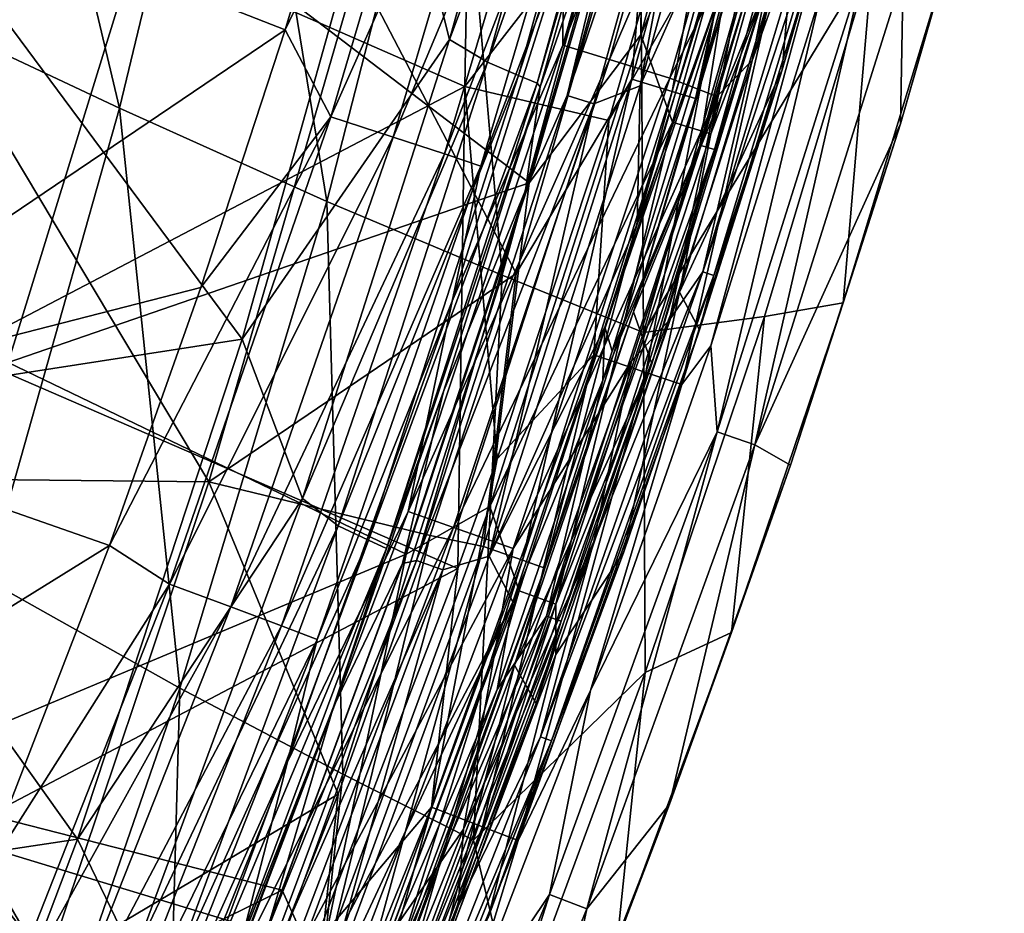
# Model space of a CAD drawing. Units: millimetres. Extents: x -182 to 194, y -313 to 414.
# Drawn here: x 142 to 172, y -164 to -137 of the extents above; entities that cross this region are included whole.
import ezdxf

# ---------------------------------------------------------------- set-up
doc = ezdxf.new("R2010")
doc.units = ezdxf.units.MM
doc.header["$LTSCALE"] = 65.185185
for name, color, linetype in [('1000', 7, 'CONTINUOUS'), ('1001', 7, 'CONTINUOUS'), ('1042', 7, 'CONTINUOUS'), ('1046', 7, 'CONTINUOUS'), ('1076', 7, 'CONTINUOUS'), ('1097', 7, 'CONTINUOUS'), ('238', 7, 'CONTINUOUS'), ('306', 7, 'CONTINUOUS'), ('317', 7, 'CONTINUOUS'), ('368', 7, 'CONTINUOUS'), ('426', 7, 'CONTINUOUS'), ('471', 7, 'CONTINUOUS'), ('736', 7, 'CONTINUOUS'), ('739', 7, 'CONTINUOUS'), ('741', 7, 'CONTINUOUS'), ('743', 7, 'CONTINUOUS'), ('763', 7, 'CONTINUOUS'), ('776', 7, 'CONTINUOUS'), ('782', 7, 'CONTINUOUS'), ('803', 7, 'CONTINUOUS'), ('992', 7, 'CONTINUOUS'), ('993', 7, 'CONTINUOUS'), ('997', 7, 'CONTINUOUS')]:
    doc.layers.add(name, color=color, linetype=linetype)

msp = doc.modelspace()

# ---------------------------------------------------------------- linework, layer by layer
at = {"layer": '1000', "linetype": 'Continuous'}
for points in [[(158.117, -126.565, -432.848), (153.222, -130.927, -433.759), (154.968, -137.85, -432.906), (158.117, -126.565, -432.848)], [(153.222, -130.927, -433.759), (138.806, -133.38, -436.841), (148.766, -146.81, -433.787), (153.222, -130.927, -433.759)], [(153.222, -130.927, -433.759), (148.766, -146.81, -433.787), (154.968, -137.85, -432.906), (153.222, -130.927, -433.759)], [(138.806, -133.38, -436.841), (134.741, -148.98, -436.766), (148.766, -146.81, -433.787), (138.806, -133.38, -436.841)], [(154.968, -137.85, -432.906), (148.766, -146.81, -433.787), (150.572, -151.562, -432.994), (154.968, -137.85, -432.906)], [(148.766, -146.81, -433.787), (134.741, -148.98, -436.766), (143.854, -161.745, -433.823), (148.766, -146.81, -433.787)], [(148.766, -146.81, -433.787), (143.854, -161.745, -433.823), (150.572, -151.562, -432.994), (148.766, -146.81, -433.787)], [(134.741, -148.98, -436.766), (130.269, -163.787, -436.688), (143.854, -161.745, -433.823), (134.741, -148.98, -436.766)], [(150.572, -151.562, -432.994), (143.854, -161.745, -433.823), (145.528, -165.234, -433.102), (150.572, -151.562, -432.994)], [(143.854, -161.745, -433.823), (130.269, -163.787, -436.688), (138.251, -176.529, -433.859), (143.854, -161.745, -433.823)], [(143.854, -161.745, -433.823), (138.251, -176.529, -433.859), (145.528, -165.234, -433.102), (143.854, -161.745, -433.823)]]:
    msp.add_3dface(points, dxfattribs=at)
at = {"layer": '1001', "linetype": 'Continuous'}
for points in [[(160.915, -127.797, -429.386), (157.674, -139.265, -429.451), (160.561, -130.977, -424.336), (160.915, -127.797, -429.386)], [(160.561, -130.977, -424.336), (157.674, -139.265, -429.451), (157.24, -142.352, -424.351), (160.561, -130.977, -424.336)], [(157.674, -139.265, -429.451), (154.791, -148.373, -429.512), (157.24, -142.352, -424.351), (157.674, -139.265, -429.451)], [(157.24, -142.352, -424.351), (154.791, -148.373, -429.512), (153.563, -153.506, -424.369), (157.24, -142.352, -424.351)], [(154.791, -148.373, -429.512), (151.504, -157.79, -429.587), (153.563, -153.506, -424.369), (154.791, -148.373, -429.512)], [(153.563, -153.506, -424.369), (151.504, -157.79, -429.587), (149.507, -164.495, -424.396), (153.563, -153.506, -424.369)], [(151.504, -157.79, -429.587), (148.072, -166.772, -429.666), (149.507, -164.495, -424.396), (151.504, -157.79, -429.587)]]:
    msp.add_3dface(points, dxfattribs=at)
at = {"layer": '1042', "linetype": 'Continuous'}
for points in [[(158.117, -126.565, -432.848), (154.968, -137.85, -432.906), (159.977, -124.496, -432.265), (158.117, -126.565, -432.848)], [(159.977, -124.496, -432.265), (154.968, -137.85, -432.906), (156.105, -138.531, -432.328), (159.977, -124.496, -432.265)], [(159.977, -124.496, -432.265), (156.105, -138.531, -432.328), (160.925, -124.867, -431.282), (159.977, -124.496, -432.265)], [(160.925, -124.867, -431.282), (156.105, -138.531, -432.328), (157.033, -138.928, -431.338), (160.925, -124.867, -431.282)], [(160.925, -124.867, -431.282), (157.033, -138.928, -431.338), (161.496, -125.078, -430.009), (160.925, -124.867, -431.282)], [(161.496, -125.078, -430.009), (157.033, -138.928, -431.338), (157.589, -139.156, -430.062), (161.496, -125.078, -430.009)], [(160.915, -127.797, -429.386), (161.496, -125.078, -430.009), (157.589, -139.156, -430.062), (160.915, -127.797, -429.386)], [(157.674, -139.265, -429.451), (160.915, -127.797, -429.386), (157.589, -139.156, -430.062), (157.674, -139.265, -429.451)], [(154.968, -137.85, -432.906), (150.572, -151.562, -432.994), (156.105, -138.531, -432.328), (154.968, -137.85, -432.906)], [(156.105, -138.531, -432.328), (150.572, -151.562, -432.994), (151.64, -152.388, -432.406), (156.105, -138.531, -432.328)], [(156.105, -138.531, -432.328), (151.64, -152.388, -432.406), (157.033, -138.928, -431.338), (156.105, -138.531, -432.328)], [(157.033, -138.928, -431.338), (151.64, -152.388, -432.406), (152.547, -152.811, -431.409), (157.033, -138.928, -431.338)], [(157.033, -138.928, -431.338), (152.547, -152.811, -431.409), (157.589, -139.156, -430.062), (157.033, -138.928, -431.338)], [(157.589, -139.156, -430.062), (152.547, -152.811, -431.409), (153.084, -153.056, -430.127), (157.589, -139.156, -430.062)], [(157.674, -139.265, -429.451), (157.589, -139.156, -430.062), (153.084, -153.056, -430.127), (157.674, -139.265, -429.451)], [(154.791, -148.373, -429.512), (157.674, -139.265, -429.451), (153.084, -153.056, -430.127), (154.791, -148.373, -429.512)], [(151.504, -157.79, -429.587), (154.791, -148.373, -429.512), (153.084, -153.056, -430.127), (151.504, -157.79, -429.587)], [(150.572, -151.562, -432.994), (145.528, -165.234, -433.102), (151.64, -152.388, -432.406), (150.572, -151.562, -432.994)], [(151.64, -152.388, -432.406), (145.528, -165.234, -433.102), (146.579, -166.04, -432.503), (151.64, -152.388, -432.406)], [(151.64, -152.388, -432.406), (146.579, -166.04, -432.503), (152.547, -152.811, -431.409), (151.64, -152.388, -432.406)], [(152.547, -152.811, -431.409), (146.579, -166.04, -432.503), (147.463, -166.487, -431.496), (152.547, -152.811, -431.409)], [(152.547, -152.811, -431.409), (147.463, -166.487, -431.496), (153.084, -153.056, -430.127), (152.547, -152.811, -431.409)], [(153.084, -153.056, -430.127), (147.463, -166.487, -431.496), (147.979, -166.746, -430.209), (153.084, -153.056, -430.127)], [(151.504, -157.79, -429.587), (153.084, -153.056, -430.127), (147.979, -166.746, -430.209), (151.504, -157.79, -429.587)], [(148.072, -166.772, -429.666), (151.504, -157.79, -429.587), (147.979, -166.746, -430.209), (148.072, -166.772, -429.666)]]:
    msp.add_3dface(points, dxfattribs=at)
at = {"layer": '1046', "linetype": 'Continuous'}
for points in [[(163.286, -135.794, -421.139), (162.446, -141.01, -421.337), (166.42, -126.752, -421.319), (163.286, -135.794, -421.139)], [(162.446, -141.01, -421.337), (166.867, -126.866, -421.833), (166.42, -126.752, -421.319), (162.446, -141.01, -421.337)], [(162.888, -141.142, -421.851), (166.867, -126.866, -421.833), (162.446, -141.01, -421.337), (162.888, -141.142, -421.851)], [(162.888, -141.142, -421.851), (164.485, -136.134, -422.485), (166.867, -126.866, -421.833), (162.888, -141.142, -421.851)], [(163.286, -135.794, -421.139), (159.83, -147.162, -421.155), (162.446, -141.01, -421.337), (163.286, -135.794, -421.139)], [(161.016, -147.544, -422.5), (164.485, -136.134, -422.485), (162.888, -141.142, -421.851), (161.016, -147.544, -422.5)], [(159.549, -148.029, -421.156), (157.868, -155.085, -421.359), (162.446, -141.01, -421.337), (159.549, -148.029, -421.156)], [(157.868, -155.085, -421.359), (162.888, -141.142, -421.851), (162.446, -141.01, -421.337), (157.868, -155.085, -421.359)], [(158.304, -155.236, -421.874), (162.888, -141.142, -421.851), (157.868, -155.085, -421.359), (158.304, -155.236, -421.874)], [(158.304, -155.236, -421.874), (161.016, -147.544, -422.5), (162.888, -141.142, -421.851), (158.304, -155.236, -421.874)], [(159.83, -147.162, -421.155), (159.549, -148.029, -421.156), (162.446, -141.01, -421.337), (159.83, -147.162, -421.155)], [(157.563, -157.694, -422.518), (161.016, -147.544, -422.5), (158.304, -155.236, -421.874), (157.563, -157.694, -422.518)], [(159.549, -148.029, -421.156), (156.389, -157.276, -421.173), (157.868, -155.085, -421.359), (159.549, -148.029, -421.156)], [(153.39, -165.33, -421.191), (152.68, -168.948, -421.392), (157.868, -155.085, -421.359), (153.39, -165.33, -421.191)], [(152.68, -168.948, -421.392), (158.304, -155.236, -421.874), (157.868, -155.085, -421.359), (152.68, -168.948, -421.392)], [(156.389, -157.276, -421.173), (153.39, -165.33, -421.191), (157.868, -155.085, -421.359), (156.389, -157.276, -421.173)], [(153.108, -169.117, -421.907), (158.304, -155.236, -421.874), (152.68, -168.948, -421.392), (153.108, -169.117, -421.907)], [(153.108, -169.117, -421.907), (157.563, -157.694, -422.518), (158.304, -155.236, -421.874), (153.108, -169.117, -421.907)], [(154.552, -165.776, -422.537), (157.563, -157.694, -422.518), (153.108, -169.117, -421.907), (154.552, -165.776, -422.537)]]:
    msp.add_3dface(points, dxfattribs=at)
at = {"layer": '1076', "linetype": 'Continuous'}
for points in [[(163.922, -131.909, -421.135), (164.581, -125.002, -421.309), (160.668, -139.236, -421.326), (163.922, -131.909, -421.135)], [(164.581, -125.002, -421.309), (163.206, -125.663, -421.977), (160.668, -139.236, -421.326), (164.581, -125.002, -421.309)], [(162.4, -125.457, -423.038), (160.561, -130.977, -424.336), (158.489, -139.53, -423.055), (162.4, -125.457, -423.038)], [(162.4, -125.457, -423.038), (158.489, -139.53, -423.055), (163.206, -125.663, -421.977), (162.4, -125.457, -423.038)], [(163.206, -125.663, -421.977), (158.489, -139.53, -423.055), (159.286, -139.771, -421.995), (163.206, -125.663, -421.977)], [(163.206, -125.663, -421.977), (159.286, -139.771, -421.995), (160.668, -139.236, -421.326), (163.206, -125.663, -421.977)], [(160.561, -130.977, -424.336), (157.24, -142.352, -424.351), (158.489, -139.53, -423.055), (160.561, -130.977, -424.336)], [(160.576, -143.371, -421.149), (163.922, -131.909, -421.135), (160.668, -139.236, -421.326), (160.576, -143.371, -421.149)], [(160.576, -143.371, -421.149), (160.668, -139.236, -421.326), (156.149, -153.292, -421.348), (160.576, -143.371, -421.149)], [(160.668, -139.236, -421.326), (159.286, -139.771, -421.995), (156.149, -153.292, -421.348), (160.668, -139.236, -421.326)], [(158.489, -139.53, -423.055), (157.24, -142.352, -424.351), (153.983, -153.424, -423.077), (158.489, -139.53, -423.055)], [(158.489, -139.53, -423.055), (153.983, -153.424, -423.077), (159.286, -139.771, -421.995), (158.489, -139.53, -423.055)], [(159.286, -139.771, -421.995), (153.983, -153.424, -423.077), (154.768, -153.7, -422.017), (159.286, -139.771, -421.995)], [(159.286, -139.771, -421.995), (154.768, -153.7, -422.017), (156.149, -153.292, -421.348), (159.286, -139.771, -421.995)], [(157.24, -142.352, -424.351), (153.563, -153.506, -424.369), (153.983, -153.424, -423.077), (157.24, -142.352, -424.351)], [(159.606, -146.447, -421.154), (160.576, -143.371, -421.149), (156.149, -153.292, -421.348), (159.606, -146.447, -421.154)], [(156.857, -154.659, -421.167), (159.606, -146.447, -421.154), (156.149, -153.292, -421.348), (156.857, -154.659, -421.167)], [(156.857, -154.659, -421.167), (156.149, -153.292, -421.348), (151.018, -167.136, -421.38), (156.857, -154.659, -421.167)], [(156.149, -153.292, -421.348), (154.768, -153.7, -422.017), (151.018, -167.136, -421.38), (156.149, -153.292, -421.348)], [(153.983, -153.424, -423.077), (149.507, -164.495, -424.396), (148.876, -167.108, -423.111), (153.983, -153.424, -423.077)], [(153.983, -153.424, -423.077), (148.876, -167.108, -423.111), (154.768, -153.7, -422.017), (153.983, -153.424, -423.077)], [(153.563, -153.506, -424.369), (149.507, -164.495, -424.396), (153.983, -153.424, -423.077), (153.563, -153.506, -424.369)], [(154.768, -153.7, -422.017), (148.876, -167.108, -423.111), (149.647, -167.418, -422.05), (154.768, -153.7, -422.017)], [(154.768, -153.7, -422.017), (149.647, -167.418, -422.05), (151.018, -167.136, -421.38), (154.768, -153.7, -422.017)], [(152.752, -165.781, -421.193), (156.857, -154.659, -421.167), (151.018, -167.136, -421.38), (152.752, -165.781, -421.193)]]:
    msp.add_3dface(points, dxfattribs=at)
at = {"layer": '1097', "linetype": 'Continuous'}
for points in [[(161.126, -130.558, -437.031), (164.271, -124.91, -436.279), (160.42, -139.041, -436.309), (161.126, -130.558, -437.031)], [(164.271, -124.91, -436.279), (161.622, -139.403, -435.038), (160.42, -139.041, -436.309), (164.271, -124.91, -436.279)], [(165.498, -125.222, -435.018), (161.622, -139.403, -435.038), (164.271, -124.91, -436.279), (165.498, -125.222, -435.018)], [(165.498, -125.222, -435.018), (162.319, -139.615, -433.407), (161.622, -139.403, -435.038), (165.498, -125.222, -435.018)], [(166.217, -125.406, -433.394), (162.319, -139.615, -433.407), (165.498, -125.222, -435.018), (166.217, -125.406, -433.394)], [(166.217, -125.406, -433.394), (164.73, -131.554, -432.762), (162.319, -139.615, -433.407), (166.217, -125.406, -433.394)], [(156.957, -144.846, -437.08), (161.126, -130.558, -437.031), (160.42, -139.041, -436.309), (156.957, -144.846, -437.08)], [(164.73, -131.554, -432.762), (160.47, -145.985, -432.822), (162.319, -139.615, -433.407), (164.73, -131.554, -432.762)], [(156.957, -144.846, -437.08), (160.42, -139.041, -436.309), (155.98, -152.999, -436.346), (156.957, -144.846, -437.08)], [(160.42, -139.041, -436.309), (157.152, -153.409, -435.061), (155.98, -152.999, -436.346), (160.42, -139.041, -436.309)], [(161.622, -139.403, -435.038), (157.152, -153.409, -435.061), (160.42, -139.041, -436.309), (161.622, -139.403, -435.038)], [(161.622, -139.403, -435.038), (157.822, -153.647, -433.422), (157.152, -153.409, -435.061), (161.622, -139.403, -435.038)], [(162.319, -139.615, -433.407), (157.822, -153.647, -433.422), (161.622, -139.403, -435.038), (162.319, -139.615, -433.407)], [(162.319, -139.615, -433.407), (160.47, -145.985, -432.822), (157.822, -153.647, -433.422), (162.319, -139.615, -433.407)], [(154.389, -152.669, -437.112), (156.957, -144.846, -437.08), (155.98, -152.999, -436.346), (154.389, -152.669, -437.112)], [(160.47, -145.985, -432.822), (156.907, -156.55, -432.879), (157.822, -153.647, -433.422), (160.47, -145.985, -432.822)], [(151.641, -160.403, -437.148), (154.389, -152.669, -437.112), (150.946, -166.756, -436.393), (151.641, -160.403, -437.148)], [(154.389, -152.669, -437.112), (155.98, -152.999, -436.346), (150.946, -166.756, -436.393), (154.389, -152.669, -437.112)], [(155.98, -152.999, -436.346), (152.084, -167.211, -435.093), (150.946, -166.756, -436.393), (155.98, -152.999, -436.346)], [(157.152, -153.409, -435.061), (152.084, -167.211, -435.093), (155.98, -152.999, -436.346), (157.152, -153.409, -435.061)], [(157.152, -153.409, -435.061), (152.723, -167.471, -433.445), (152.084, -167.211, -435.093), (157.152, -153.409, -435.061)], [(157.822, -153.647, -433.422), (152.723, -167.471, -433.445), (157.152, -153.409, -435.061), (157.822, -153.647, -433.422)], [(157.822, -153.647, -433.422), (153.149, -166.617, -432.941), (152.723, -167.471, -433.445), (157.822, -153.647, -433.422)], [(156.907, -156.55, -432.879), (153.149, -166.617, -432.941), (157.822, -153.647, -433.422), (156.907, -156.55, -432.879)], [(146.293, -174.005, -437.223), (151.641, -160.403, -437.148), (150.946, -166.756, -436.393), (146.293, -174.005, -437.223)]]:
    msp.add_3dface(points, dxfattribs=at)
at = {"layer": '238', "linetype": 'Continuous'}
for points in [[(138.021, -136.566, -264.357), (145.108, -139.908, -277.291), (141.081, -122.957, -264.375), (138.021, -136.566, -264.357)], [(145.108, -139.908, -277.291), (148.536, -125.693, -277.29), (141.081, -122.957, -264.375), (145.108, -139.908, -277.291)], [(145.108, -139.908, -277.291), (151.301, -142.689, -290.807), (148.536, -125.693, -277.29), (145.108, -139.908, -277.291)], [(151.301, -142.689, -290.807), (155.082, -127.98, -290.775), (148.536, -125.693, -277.29), (151.301, -142.689, -290.807)], [(151.301, -142.689, -290.807), (156.543, -144.896, -304.853), (155.082, -127.98, -290.775), (151.301, -142.689, -290.807)], [(156.543, -144.896, -304.853), (160.651, -129.8, -304.792), (155.082, -127.98, -290.775), (156.543, -144.896, -304.853)], [(156.543, -144.896, -304.853), (160.764, -146.611, -319.366), (160.651, -129.8, -304.792), (156.543, -144.896, -304.853)], [(160.764, -146.611, -319.366), (165.157, -131.226, -319.291), (160.651, -129.8, -304.792), (160.764, -146.611, -319.366)], [(165.157, -131.226, -319.291), (160.764, -146.611, -319.366), (167.625, -135.317, -334), (165.157, -131.226, -319.291)], [(167.625, -135.317, -334), (160.764, -146.611, -319.366), (164.385, -146.128, -334), (167.625, -135.317, -334)], [(141.118, -153.982, -277.291), (145.108, -139.908, -277.291), (138.021, -136.566, -264.357), (141.118, -153.982, -277.291)], [(141.118, -153.982, -277.291), (146.909, -157.229, -290.838), (145.108, -139.908, -277.291), (141.118, -153.982, -277.291)], [(146.909, -157.229, -290.838), (151.301, -142.689, -290.807), (145.108, -139.908, -277.291), (146.909, -157.229, -290.838)], [(146.909, -157.229, -290.838), (151.784, -159.798, -304.913), (151.301, -142.689, -290.807), (146.909, -157.229, -290.838)], [(151.784, -159.798, -304.913), (156.543, -144.896, -304.853), (151.301, -142.689, -290.807), (151.784, -159.798, -304.913)], [(151.784, -159.798, -304.913), (155.685, -161.779, -319.44), (156.543, -144.896, -304.853), (151.784, -159.798, -304.913)], [(155.685, -161.779, -319.44), (160.764, -146.611, -319.366), (156.543, -144.896, -304.853), (155.685, -161.779, -319.44)], [(164.385, -146.128, -334), (160.764, -146.611, -319.366), (160.82, -156.768, -334), (164.385, -146.128, -334)], [(160.764, -146.611, -319.366), (155.685, -161.779, -319.44), (160.82, -156.768, -334), (160.764, -146.611, -319.366)], [(141.954, -171.588, -290.868), (146.909, -157.229, -290.838), (141.118, -153.982, -277.291), (141.954, -171.588, -290.868)], [(160.82, -156.768, -334), (155.685, -161.779, -319.44), (156.958, -167.215, -334), (160.82, -156.768, -334)], [(141.954, -171.588, -290.868), (146.425, -174.49, -304.971), (146.909, -157.229, -290.838), (141.954, -171.588, -290.868)], [(146.425, -174.49, -304.971), (151.784, -159.798, -304.913), (146.909, -157.229, -290.838), (146.425, -174.49, -304.971)], [(146.425, -174.49, -304.971), (149.975, -176.706, -319.511), (151.784, -159.798, -304.913), (146.425, -174.49, -304.971)], [(149.975, -176.706, -319.511), (155.685, -161.779, -319.44), (151.784, -159.798, -304.913), (149.975, -176.706, -319.511)], [(155.685, -161.779, -319.44), (149.975, -176.706, -319.511), (156.958, -167.215, -334), (155.685, -161.779, -319.44)]]:
    msp.add_3dface(points, dxfattribs=at)
at = {"layer": '306', "linetype": 'Continuous'}
for points in [[(155.427, -139.258, -402), (140.523, -132.731, -402), (155.676, -124.92, -402), (155.427, -139.258, -402)], [(155.427, -139.258, -402), (155.676, -124.92, -402), (162.751, -129.841, -402), (155.427, -139.258, -402)], [(159.73, -140.27, -402), (155.427, -139.258, -402), (162.751, -129.841, -402), (159.73, -140.27, -402)], [(140.272, -147.189, -402), (140.523, -132.731, -402), (155.427, -139.258, -402), (140.272, -147.189, -402)], [(155.22, -153.656, -402), (140.272, -147.189, -402), (155.427, -139.258, -402), (155.22, -153.656, -402)], [(155.22, -153.656, -402), (155.427, -139.258, -402), (156.39, -150.381, -402), (155.22, -153.656, -402)], [(156.39, -150.381, -402), (155.427, -139.258, -402), (159.73, -140.27, -402), (156.39, -150.381, -402)], [(140.021, -161.647, -402), (140.272, -147.189, -402), (155.22, -153.656, -402), (140.021, -161.647, -402)], [(150.899, -164.954, -402), (140.021, -161.647, -402), (155.22, -153.656, -402), (150.899, -164.954, -402)], [(139.771, -176.105, -402), (140.021, -161.647, -402), (148.02, -171.97, -402), (139.771, -176.105, -402)], [(148.02, -171.97, -402), (140.021, -161.647, -402), (150.899, -164.954, -402), (148.02, -171.97, -402)]]:
    msp.add_3dface(points, dxfattribs=at)
at = {"layer": '317', "linetype": 'Continuous'}
for points in [[(159.73, -140.27, -402), (162.751, -129.841, -402), (163.559, -133.569, -401.68), (159.73, -140.27, -402)], [(159.73, -140.27, -402), (163.559, -133.569, -401.68), (159.283, -147.278, -401.68), (159.73, -140.27, -402)], [(163.559, -133.569, -401.68), (160.833, -147.798, -400.672), (159.283, -147.278, -401.68), (163.559, -133.569, -401.68)], [(165.13, -134.022, -400.672), (160.833, -147.798, -400.672), (163.559, -133.569, -401.68), (165.13, -134.022, -400.672)], [(165.13, -134.022, -400.672), (161.908, -148.158, -399.122), (160.833, -147.798, -400.672), (165.13, -134.022, -400.672)], [(166.22, -134.336, -399.122), (161.908, -148.158, -399.122), (165.13, -134.022, -400.672), (166.22, -134.336, -399.122)], [(166.22, -134.336, -399.122), (162.776, -147.001, -397.398), (161.908, -148.158, -399.122), (166.22, -134.336, -399.122)], [(166.067, -136.493, -397.398), (162.776, -147.001, -397.398), (166.22, -134.336, -399.122), (166.067, -136.493, -397.398)], [(156.39, -150.381, -402), (159.73, -140.27, -402), (159.283, -147.278, -401.68), (156.39, -150.381, -402)], [(162.776, -147.001, -397.398), (159.185, -157.299, -397.398), (161.908, -148.158, -399.122), (162.776, -147.001, -397.398)], [(156.39, -150.381, -402), (159.283, -147.278, -401.68), (154.432, -160.793, -401.68), (156.39, -150.381, -402)], [(159.283, -147.278, -401.68), (155.959, -161.377, -400.672), (154.432, -160.793, -401.68), (159.283, -147.278, -401.68)], [(160.833, -147.798, -400.672), (155.959, -161.377, -400.672), (159.283, -147.278, -401.68), (160.833, -147.798, -400.672)], [(160.833, -147.798, -400.672), (157.019, -161.782, -399.122), (155.959, -161.377, -400.672), (160.833, -147.798, -400.672)], [(161.908, -148.158, -399.122), (157.019, -161.782, -399.122), (160.833, -147.798, -400.672), (161.908, -148.158, -399.122)], [(161.908, -148.158, -399.122), (159.185, -157.299, -397.398), (157.019, -161.782, -399.122), (161.908, -148.158, -399.122)], [(155.22, -153.656, -402), (156.39, -150.381, -402), (154.432, -160.793, -401.68), (155.22, -153.656, -402)], [(150.899, -164.954, -402), (155.22, -153.656, -402), (154.432, -160.793, -401.68), (150.899, -164.954, -402)], [(159.185, -157.299, -397.398), (155.351, -167.294, -397.398), (157.019, -161.782, -399.122), (159.185, -157.299, -397.398)], [(150.899, -164.954, -402), (154.432, -160.793, -401.68), (149.034, -174.1, -401.68), (150.899, -164.954, -402)], [(154.432, -160.793, -401.68), (150.537, -174.745, -400.672), (149.034, -174.1, -401.68), (154.432, -160.793, -401.68)], [(155.959, -161.377, -400.672), (150.537, -174.745, -400.672), (154.432, -160.793, -401.68), (155.959, -161.377, -400.672)], [(155.959, -161.377, -400.672), (151.579, -175.192, -399.122), (150.537, -174.745, -400.672), (155.959, -161.377, -400.672)], [(157.019, -161.782, -399.122), (151.579, -175.192, -399.122), (155.959, -161.377, -400.672), (157.019, -161.782, -399.122)], [(157.019, -161.782, -399.122), (155.351, -167.294, -397.398), (151.579, -175.192, -399.122), (157.019, -161.782, -399.122)]]:
    msp.add_3dface(points, dxfattribs=at)
at = {"layer": '368', "linetype": 'Continuous'}
for points in [[(171.551, -129.531, -354.999), (168.445, -140.369, -355), (168.531, -135.892, -369.952), (171.551, -129.531, -354.999)], [(166.067, -136.493, -397.398), (167.381, -135.559, -384.919), (162.965, -149.58, -384.919), (166.067, -136.493, -397.398)], [(167.381, -135.559, -384.919), (164.099, -149.963, -369.952), (162.965, -149.58, -384.919), (167.381, -135.559, -384.919)], [(168.531, -135.892, -369.952), (164.099, -149.963, -369.952), (167.381, -135.559, -384.919), (168.531, -135.892, -369.952)], [(168.531, -135.892, -369.952), (168.445, -140.369, -355), (164.099, -149.963, -369.952), (168.531, -135.892, -369.952)], [(162.776, -147.001, -397.398), (166.067, -136.493, -397.398), (162.965, -149.58, -384.919), (162.776, -147.001, -397.398)], [(168.445, -140.369, -355), (165.157, -150.567, -354.999), (164.099, -149.963, -369.952), (168.445, -140.369, -355)], [(159.185, -157.299, -397.398), (162.776, -147.001, -397.398), (162.965, -149.58, -384.919), (159.185, -157.299, -397.398)], [(159.185, -157.299, -397.398), (162.965, -149.58, -384.919), (157.956, -163.4, -384.919), (159.185, -157.299, -397.398)], [(162.965, -149.58, -384.919), (159.073, -163.831, -369.952), (157.956, -163.4, -384.919), (162.965, -149.58, -384.919)], [(164.099, -149.963, -369.952), (159.073, -163.831, -369.952), (162.965, -149.58, -384.919), (164.099, -149.963, -369.952)], [(164.099, -149.963, -369.952), (161.542, -160.695, -354.999), (159.073, -163.831, -369.952), (164.099, -149.963, -369.952)], [(165.157, -150.567, -354.999), (161.542, -160.695, -354.999), (164.099, -149.963, -369.952), (165.157, -150.567, -354.999)], [(155.351, -167.294, -397.398), (159.185, -157.299, -397.398), (157.956, -163.4, -384.919), (155.351, -167.294, -397.398)], [(161.542, -160.695, -354.999), (157.597, -170.787, -354.999), (159.073, -163.831, -369.952), (161.542, -160.695, -354.999)], [(155.351, -167.294, -397.398), (157.956, -163.4, -384.919), (152.385, -176.998, -384.919), (155.351, -167.294, -397.398)], [(157.956, -163.4, -384.919), (153.485, -177.473, -369.952), (152.385, -176.998, -384.919), (157.956, -163.4, -384.919)], [(159.073, -163.831, -369.952), (153.485, -177.473, -369.952), (157.956, -163.4, -384.919), (159.073, -163.831, -369.952)], [(159.073, -163.831, -369.952), (157.597, -170.787, -354.999), (153.485, -177.473, -369.952), (159.073, -163.831, -369.952)]]:
    msp.add_3dface(points, dxfattribs=at)
at = {"layer": '426', "linetype": 'Continuous'}
for points in [[(167.625, -135.317, -334), (164.385, -146.128, -334), (166.733, -145.718, -348.999), (167.625, -135.317, -334)], [(169.884, -135.372, -348.999), (167.625, -135.317, -334), (166.733, -145.718, -348.999), (169.884, -135.372, -348.999)], [(166.733, -145.718, -348.999), (164.385, -146.128, -334), (163.398, -155.57, -348.999), (166.733, -145.718, -348.999)], [(164.385, -146.128, -334), (160.82, -156.768, -334), (163.398, -155.57, -348.999), (164.385, -146.128, -334)], [(163.398, -155.57, -348.999), (160.82, -156.768, -334), (159.975, -164.799, -348.999), (163.398, -155.57, -348.999)], [(160.82, -156.768, -334), (156.958, -167.215, -334), (159.975, -164.799, -348.999), (160.82, -156.768, -334)]]:
    msp.add_3dface(points, dxfattribs=at)
at = {"layer": '471', "linetype": 'Continuous'}
for points in [[(168.445, -140.369, -355), (171.551, -129.531, -354.999), (169.884, -135.372, -348.999), (168.445, -140.369, -355)], [(168.445, -140.369, -355), (169.884, -135.372, -348.999), (166.733, -145.718, -348.999), (168.445, -140.369, -355)], [(165.157, -150.567, -354.999), (168.445, -140.369, -355), (166.733, -145.718, -348.999), (165.157, -150.567, -354.999)], [(165.157, -150.567, -354.999), (166.733, -145.718, -348.999), (163.398, -155.57, -348.999), (165.157, -150.567, -354.999)], [(161.542, -160.695, -354.999), (165.157, -150.567, -354.999), (163.398, -155.57, -348.999), (161.542, -160.695, -354.999)], [(161.542, -160.695, -354.999), (163.398, -155.57, -348.999), (159.975, -164.799, -348.999), (161.542, -160.695, -354.999)], [(157.597, -170.787, -354.999), (161.542, -160.695, -354.999), (159.975, -164.799, -348.999), (157.597, -170.787, -354.999)]]:
    msp.add_3dface(points, dxfattribs=at)
at = {"layer": '736', "linetype": 'Continuous'}
for points in [[(160.761, -130.519, -421.21), (157.351, -142.133, -421.229), (146.076, -133.542, -420.451), (160.761, -130.519, -421.21)], [(146.076, -133.542, -420.451), (141.777, -147.502, -420.554), (131.422, -133.269, -419.166), (146.076, -133.542, -420.451)], [(146.076, -133.542, -420.451), (157.351, -142.133, -421.229), (141.777, -147.502, -420.554), (146.076, -133.542, -420.451)], [(157.351, -142.133, -421.229), (153.674, -153.226, -421.256), (141.777, -147.502, -420.554), (157.351, -142.133, -421.229)], [(141.777, -147.502, -420.554), (153.674, -153.226, -421.256), (137.378, -160.051, -420.642), (141.777, -147.502, -420.554)], [(153.674, -153.226, -421.256), (149.965, -163.273, -421.281), (137.378, -160.051, -420.642), (153.674, -153.226, -421.256)], [(137.378, -160.051, -420.642), (149.965, -163.273, -421.281), (132.853, -171.664, -420.674), (137.378, -160.051, -420.642)], [(149.965, -163.273, -421.281), (146.36, -172.156, -421.297), (132.853, -171.664, -420.674), (149.965, -163.273, -421.281)]]:
    msp.add_3dface(points, dxfattribs=at)
at = {"layer": '739', "linetype": 'Continuous'}
for points in [[(167.566, -129.602, -405), (164.915, -138.755, -405.001), (165.315, -133.976, -416.753), (167.566, -129.602, -405)], [(165.315, -133.976, -416.753), (164.915, -138.755, -405.001), (161.842, -145.403, -416.75), (165.315, -133.976, -416.753)], [(164.915, -138.755, -405.001), (162.445, -146.527, -405.001), (161.842, -145.403, -416.75), (164.915, -138.755, -405.001)], [(161.842, -145.403, -416.75), (160.176, -153.165, -405.001), (158.146, -156.23, -416.755), (161.842, -145.403, -416.75)], [(162.445, -146.527, -405.001), (160.176, -153.165, -405.001), (161.842, -145.403, -416.75), (162.445, -146.527, -405.001)], [(160.176, -153.165, -405.001), (156.121, -164.089, -405.001), (158.146, -156.23, -416.755), (160.176, -153.165, -405.001)], [(158.146, -156.23, -416.755), (156.121, -164.089, -405.001), (154.46, -166.001, -416.761), (158.146, -156.23, -416.755)]]:
    msp.add_3dface(points, dxfattribs=at)
at = {"layer": '741', "linetype": 'Continuous'}
for points in [[(152.344, -129.91, -413.704), (138.141, -132.9, -412.792), (150.053, -137.561, -413.748), (152.344, -129.91, -413.704)], [(138.141, -132.9, -412.792), (133.238, -148.923, -412.877), (150.053, -137.561, -413.748), (138.141, -132.9, -412.792)], [(150.053, -137.561, -413.748), (133.238, -148.923, -412.877), (147.535, -145.265, -413.802), (150.053, -137.561, -413.748)], [(147.535, -145.265, -413.802), (133.238, -148.923, -412.877), (144.803, -152.973, -413.858), (147.535, -145.265, -413.802)], [(133.238, -148.923, -412.877), (128.15, -163.298, -412.939), (144.803, -152.973, -413.858), (133.238, -148.923, -412.877)], [(144.803, -152.973, -413.858), (128.15, -163.298, -412.939), (140.86, -163.159, -413.914), (144.803, -152.973, -413.858)]]:
    msp.add_3dface(points, dxfattribs=at)
at = {"layer": '743', "linetype": 'Continuous'}
for points in [[(166.659, -129.354, -403.94), (165.45, -131.12, -403.901), (164.011, -138.48, -403.944), (166.659, -129.354, -403.94)], [(165.45, -131.12, -403.901), (162.956, -139.559, -403.908), (164.011, -138.48, -403.944), (165.45, -131.12, -403.901)], [(164.011, -138.48, -403.944), (162.956, -139.559, -403.908), (161.545, -146.23, -403.948), (164.011, -138.48, -403.944)], [(162.956, -139.559, -403.908), (160.407, -147.461, -403.914), (161.545, -146.23, -403.948), (162.956, -139.559, -403.908)], [(161.545, -146.23, -403.948), (160.407, -147.461, -403.914), (159.279, -152.849, -403.95), (161.545, -146.23, -403.948)], [(160.407, -147.461, -403.914), (155.389, -161.442, -403.922), (159.279, -152.849, -403.95), (160.407, -147.461, -403.914)], [(159.279, -152.849, -403.95), (155.389, -161.442, -403.922), (155.232, -163.742, -403.954), (159.279, -152.849, -403.95)], [(155.389, -161.442, -403.922), (150.61, -173.31, -403.925), (155.232, -163.742, -403.954), (155.389, -161.442, -403.922)], [(155.232, -163.742, -403.954), (150.61, -173.31, -403.925), (150.983, -174.161, -403.955), (155.232, -163.742, -403.954)]]:
    msp.add_3dface(points, dxfattribs=at)
at = {"layer": '763', "linetype": 'Continuous'}
for points in [[(152.344, -129.91, -413.704), (150.053, -137.561, -413.748), (155.607, -126.02, -413.475), (152.344, -129.91, -413.704)], [(155.607, -126.02, -413.475), (150.053, -137.561, -413.748), (151.422, -140.168, -413.555), (155.607, -126.02, -413.475)], [(155.607, -126.02, -413.475), (151.422, -140.168, -413.555), (157.501, -126.536, -412.646), (155.607, -126.02, -413.475)], [(157.501, -126.536, -412.646), (151.422, -140.168, -413.555), (153.282, -140.77, -412.731), (157.501, -126.536, -412.646)], [(157.501, -126.536, -412.646), (153.282, -140.77, -412.731), (159.071, -126.969, -411.27), (157.501, -126.536, -412.646)], [(159.071, -126.969, -411.27), (153.282, -140.77, -412.731), (154.823, -141.274, -411.363), (159.071, -126.969, -411.27)], [(159.071, -126.969, -411.27), (154.823, -141.274, -411.363), (160.173, -127.279, -409.472), (159.071, -126.969, -411.27)], [(160.173, -127.279, -409.472), (154.823, -141.274, -411.363), (155.905, -141.636, -409.575), (160.173, -127.279, -409.472)], [(160.173, -127.279, -409.472), (155.905, -141.636, -409.575), (158.373, -135.155, -408.201), (160.173, -127.279, -409.472)], [(158.373, -135.155, -408.201), (155.905, -141.636, -409.575), (155.047, -145.675, -408.244), (158.373, -135.155, -408.201)], [(150.053, -137.561, -413.748), (147.535, -145.265, -413.802), (151.422, -140.168, -413.555), (150.053, -137.561, -413.748)], [(147.535, -145.265, -413.802), (144.803, -152.973, -413.858), (151.422, -140.168, -413.555), (147.535, -145.265, -413.802)], [(151.422, -140.168, -413.555), (144.803, -152.973, -413.858), (146.601, -154.125, -413.659), (151.422, -140.168, -413.555)], [(151.422, -140.168, -413.555), (146.601, -154.125, -413.659), (153.282, -140.77, -412.731), (151.422, -140.168, -413.555)], [(153.282, -140.77, -412.731), (146.601, -154.125, -413.659), (148.428, -154.806, -412.841), (153.282, -140.77, -412.731)], [(153.282, -140.77, -412.731), (148.428, -154.806, -412.841), (154.823, -141.274, -411.363), (153.282, -140.77, -412.731)], [(154.823, -141.274, -411.363), (148.428, -154.806, -412.841), (149.943, -155.376, -411.481), (154.823, -141.274, -411.363)], [(154.823, -141.274, -411.363), (149.943, -155.376, -411.481), (155.905, -141.636, -409.575), (154.823, -141.274, -411.363)], [(155.905, -141.636, -409.575), (149.943, -155.376, -411.481), (151.008, -155.784, -409.701), (155.905, -141.636, -409.575)], [(155.905, -141.636, -409.575), (151.008, -155.784, -409.701), (155.047, -145.675, -408.244), (155.905, -141.636, -409.575)], [(155.047, -145.675, -408.244), (151.008, -155.784, -409.701), (150.125, -159.437, -408.298), (155.047, -145.675, -408.244)], [(144.803, -152.973, -413.858), (140.86, -163.159, -413.914), (146.601, -154.125, -413.659), (144.803, -152.973, -413.858)], [(146.601, -154.125, -413.659), (140.86, -163.159, -413.914), (141.165, -167.876, -413.729), (146.601, -154.125, -413.659)], [(146.601, -154.125, -413.659), (141.165, -167.876, -413.729), (148.428, -154.806, -412.841), (146.601, -154.125, -413.659)], [(148.428, -154.806, -412.841), (141.165, -167.876, -413.729), (142.961, -168.63, -412.919), (148.428, -154.806, -412.841)], [(148.428, -154.806, -412.841), (142.961, -168.63, -412.919), (149.943, -155.376, -411.481), (148.428, -154.806, -412.841)], [(149.943, -155.376, -411.481), (142.961, -168.63, -412.919), (144.453, -169.258, -411.566), (149.943, -155.376, -411.481)], [(149.943, -155.376, -411.481), (144.453, -169.258, -411.566), (151.008, -155.784, -409.701), (149.943, -155.376, -411.481)], [(151.008, -155.784, -409.701), (144.453, -169.258, -411.566), (145.505, -169.704, -409.792), (151.008, -155.784, -409.701)], [(151.008, -155.784, -409.701), (145.505, -169.704, -409.792), (150.125, -159.437, -408.298), (151.008, -155.784, -409.701)], [(150.125, -159.437, -408.298), (145.505, -169.704, -409.792), (145.425, -171.113, -408.323), (150.125, -159.437, -408.298)]]:
    msp.add_3dface(points, dxfattribs=at)
at = {"layer": '776', "linetype": 'Continuous'}
for points in [[(160.761, -130.519, -421.21), (164.587, -123.44, -420.978), (160.682, -137.71, -420.975), (160.761, -130.519, -421.21)], [(160.682, -137.71, -420.975), (164.587, -123.44, -420.978), (165.631, -126.136, -420.051), (160.682, -137.71, -420.975)], [(161.638, -140.323, -420.032), (160.682, -137.71, -420.975), (165.631, -126.136, -420.051), (161.638, -140.323, -420.032)], [(161.638, -140.323, -420.032), (165.631, -126.136, -420.051), (162.775, -140.676, -418.531), (161.638, -140.323, -420.032)], [(165.631, -126.136, -420.051), (166.797, -126.44, -418.562), (162.775, -140.676, -418.531), (165.631, -126.136, -420.051)], [(166.797, -126.44, -418.562), (165.315, -133.976, -416.753), (162.775, -140.676, -418.531), (166.797, -126.44, -418.562)], [(157.351, -142.133, -421.229), (160.761, -130.519, -421.21), (160.682, -137.71, -420.975), (157.351, -142.133, -421.229)], [(165.315, -133.976, -416.753), (161.842, -145.403, -416.75), (162.775, -140.676, -418.531), (165.315, -133.976, -416.753)], [(157.351, -142.133, -421.229), (160.682, -137.71, -420.975), (156.174, -151.804, -420.981), (157.351, -142.133, -421.229)], [(156.174, -151.804, -420.981), (160.682, -137.71, -420.975), (161.638, -140.323, -420.032), (156.174, -151.804, -420.981)], [(157.048, -154.33, -420.017), (156.174, -151.804, -420.981), (161.638, -140.323, -420.032), (157.048, -154.33, -420.017)], [(157.048, -154.33, -420.017), (161.638, -140.323, -420.032), (158.148, -154.725, -418.499), (157.048, -154.33, -420.017)], [(161.638, -140.323, -420.032), (162.775, -140.676, -418.531), (158.148, -154.725, -418.499), (161.638, -140.323, -420.032)], [(162.775, -140.676, -418.531), (161.842, -145.403, -416.75), (158.148, -154.725, -418.499), (162.775, -140.676, -418.531)], [(153.674, -153.226, -421.256), (157.351, -142.133, -421.229), (156.174, -151.804, -420.981), (153.674, -153.226, -421.256)], [(161.842, -145.403, -416.75), (158.146, -156.23, -416.755), (158.148, -154.725, -418.499), (161.842, -145.403, -416.75)], [(153.674, -153.226, -421.256), (156.174, -151.804, -420.981), (151.049, -165.691, -420.994), (153.674, -153.226, -421.256)], [(151.049, -165.691, -420.994), (156.174, -151.804, -420.981), (157.048, -154.33, -420.017), (151.049, -165.691, -420.994)], [(149.965, -163.273, -421.281), (153.674, -153.226, -421.256), (151.049, -165.691, -420.994), (149.965, -163.273, -421.281)], [(151.848, -168.125, -420.013), (151.049, -165.691, -420.994), (157.048, -154.33, -420.017), (151.848, -168.125, -420.013)], [(151.848, -168.125, -420.013), (157.048, -154.33, -420.017), (152.916, -168.561, -418.483), (151.848, -168.125, -420.013)], [(157.048, -154.33, -420.017), (158.148, -154.725, -418.499), (152.916, -168.561, -418.483), (157.048, -154.33, -420.017)], [(158.148, -154.725, -418.499), (154.46, -166.001, -416.761), (152.916, -168.561, -418.483), (158.148, -154.725, -418.499)], [(158.146, -156.23, -416.755), (154.46, -166.001, -416.761), (158.148, -154.725, -418.499), (158.146, -156.23, -416.755)], [(146.36, -172.156, -421.297), (149.965, -163.273, -421.281), (151.049, -165.691, -420.994), (146.36, -172.156, -421.297)]]:
    msp.add_3dface(points, dxfattribs=at)
at = {"layer": '782', "linetype": 'Continuous'}
for points in [[(158.373, -135.155, -408.201), (158.354, -138.025, -406.32), (162.366, -123.914, -406.278), (158.373, -135.155, -408.201)], [(158.354, -138.025, -406.32), (163.786, -124.283, -404.824), (162.366, -123.914, -406.278), (158.354, -138.025, -406.32)], [(159.747, -138.453, -404.856), (163.786, -124.283, -404.824), (158.354, -138.025, -406.32), (159.747, -138.453, -404.856)], [(159.747, -138.453, -404.856), (165.625, -124.76, -404.013), (163.786, -124.283, -404.824), (159.747, -138.453, -404.856)], [(161.558, -139.009, -404.033), (165.625, -124.76, -404.013), (159.747, -138.453, -404.856), (161.558, -139.009, -404.033)], [(161.558, -139.009, -404.033), (165.45, -131.12, -403.901), (165.625, -124.76, -404.013), (161.558, -139.009, -404.033)], [(162.956, -139.559, -403.908), (165.45, -131.12, -403.901), (161.558, -139.009, -404.033), (162.956, -139.559, -403.908)], [(158.373, -135.155, -408.201), (155.047, -145.675, -408.244), (158.354, -138.025, -406.32), (158.373, -135.155, -408.201)], [(155.047, -145.675, -408.244), (153.73, -151.951, -406.37), (158.354, -138.025, -406.32), (155.047, -145.675, -408.244)], [(153.73, -151.951, -406.37), (159.747, -138.453, -404.856), (158.354, -138.025, -406.32), (153.73, -151.951, -406.37)], [(155.092, -152.434, -404.894), (159.747, -138.453, -404.856), (153.73, -151.951, -406.37), (155.092, -152.434, -404.894)], [(155.092, -152.434, -404.894), (161.558, -139.009, -404.033), (159.747, -138.453, -404.856), (155.092, -152.434, -404.894)], [(156.871, -153.064, -404.056), (161.558, -139.009, -404.033), (155.092, -152.434, -404.894), (156.871, -153.064, -404.056)], [(156.871, -153.064, -404.056), (162.956, -139.559, -403.908), (161.558, -139.009, -404.033), (156.871, -153.064, -404.056)], [(160.407, -147.461, -403.914), (162.956, -139.559, -403.908), (156.871, -153.064, -404.056), (160.407, -147.461, -403.914)], [(155.047, -145.675, -408.244), (150.125, -159.437, -408.298), (153.73, -151.951, -406.37), (155.047, -145.675, -408.244)], [(155.389, -161.442, -403.922), (160.407, -147.461, -403.914), (156.871, -153.064, -404.056), (155.389, -161.442, -403.922)], [(150.125, -159.437, -408.298), (148.523, -165.668, -406.41), (153.73, -151.951, -406.37), (150.125, -159.437, -408.298)], [(148.523, -165.668, -406.41), (155.092, -152.434, -404.894), (153.73, -151.951, -406.37), (148.523, -165.668, -406.41)], [(149.853, -166.204, -404.924), (155.092, -152.434, -404.894), (148.523, -165.668, -406.41), (149.853, -166.204, -404.924)], [(149.853, -166.204, -404.924), (156.871, -153.064, -404.056), (155.092, -152.434, -404.894), (149.853, -166.204, -404.924)], [(151.599, -166.907, -404.072), (156.871, -153.064, -404.056), (149.853, -166.204, -404.924), (151.599, -166.907, -404.072)], [(151.599, -166.907, -404.072), (155.389, -161.442, -403.922), (156.871, -153.064, -404.056), (151.599, -166.907, -404.072)], [(150.125, -159.437, -408.298), (145.425, -171.113, -408.323), (148.523, -165.668, -406.41), (150.125, -159.437, -408.298)], [(150.61, -173.31, -403.925), (155.389, -161.442, -403.922), (151.599, -166.907, -404.072), (150.61, -173.31, -403.925)]]:
    msp.add_3dface(points, dxfattribs=at)
at = {"layer": '803', "linetype": 'Continuous'}
for points in [[(166.659, -129.354, -403.94), (164.011, -138.48, -403.944), (166.795, -130.707, -404.104), (166.659, -129.354, -403.94)], [(164.915, -138.755, -405.001), (167.566, -129.602, -405), (167.127, -130.799, -404.492), (164.915, -138.755, -405.001)], [(166.795, -130.707, -404.104), (164.011, -138.48, -403.944), (162.536, -144.793, -404.107), (166.795, -130.707, -404.104)], [(166.795, -130.707, -404.104), (162.536, -144.793, -404.107), (167.127, -130.799, -404.492), (166.795, -130.707, -404.104)], [(167.127, -130.799, -404.492), (162.536, -144.793, -404.107), (162.866, -144.901, -404.493), (167.127, -130.799, -404.492)], [(164.915, -138.755, -405.001), (167.127, -130.799, -404.492), (162.866, -144.901, -404.493), (164.915, -138.755, -405.001)], [(164.011, -138.48, -403.944), (161.545, -146.23, -403.948), (162.536, -144.793, -404.107), (164.011, -138.48, -403.944)], [(162.445, -146.527, -405.001), (164.915, -138.755, -405.001), (162.866, -144.901, -404.493), (162.445, -146.527, -405.001)], [(162.536, -144.793, -404.107), (159.279, -152.849, -403.95), (157.687, -158.687, -404.11), (162.536, -144.793, -404.107)], [(162.536, -144.793, -404.107), (157.687, -158.687, -404.11), (162.866, -144.901, -404.493), (162.536, -144.793, -404.107)], [(161.545, -146.23, -403.948), (159.279, -152.849, -403.95), (162.536, -144.793, -404.107), (161.545, -146.23, -403.948)], [(162.866, -144.901, -404.493), (157.687, -158.687, -404.11), (158.015, -158.809, -404.494), (162.866, -144.901, -404.493)], [(162.445, -146.527, -405.001), (162.866, -144.901, -404.493), (158.015, -158.809, -404.494), (162.445, -146.527, -405.001)], [(160.176, -153.165, -405.001), (162.445, -146.527, -405.001), (158.015, -158.809, -404.494), (160.176, -153.165, -405.001)], [(159.279, -152.849, -403.95), (155.232, -163.742, -403.954), (157.687, -158.687, -404.11), (159.279, -152.849, -403.95)], [(156.121, -164.089, -405.001), (160.176, -153.165, -405.001), (158.015, -158.809, -404.494), (156.121, -164.089, -405.001)], [(157.687, -158.687, -404.11), (155.232, -163.742, -403.954), (152.276, -172.371, -404.111), (157.687, -158.687, -404.11)], [(157.687, -158.687, -404.11), (152.276, -172.371, -404.111), (158.015, -158.809, -404.494), (157.687, -158.687, -404.11)], [(158.015, -158.809, -404.494), (152.276, -172.371, -404.111), (152.599, -172.507, -404.495), (158.015, -158.809, -404.494)], [(156.121, -164.089, -405.001), (158.015, -158.809, -404.494), (152.599, -172.507, -404.495), (156.121, -164.089, -405.001)], [(155.232, -163.742, -403.954), (150.983, -174.161, -403.955), (152.276, -172.371, -404.111), (155.232, -163.742, -403.954)]]:
    msp.add_3dface(points, dxfattribs=at)
at = {"layer": '992', "linetype": 'Continuous'}
for points in [[(161.126, -130.558, -437.031), (156.957, -144.846, -437.08), (152.215, -135.745, -438.85), (161.126, -130.558, -437.031)], [(138.493, -135.538, -441.902), (147.779, -151.064, -438.869), (134.424, -150.934, -441.821), (138.493, -135.538, -441.902)], [(152.215, -135.745, -438.85), (147.779, -151.064, -438.869), (138.493, -135.538, -441.902), (152.215, -135.745, -438.85)], [(152.215, -135.745, -438.85), (156.957, -144.846, -437.08), (147.779, -151.064, -438.869), (152.215, -135.745, -438.85)], [(156.957, -144.846, -437.08), (154.389, -152.669, -437.112), (147.779, -151.064, -438.869), (156.957, -144.846, -437.08)], [(134.424, -150.934, -441.821), (142.9, -165.588, -438.892), (129.95, -165.607, -441.735), (134.424, -150.934, -441.821)], [(147.779, -151.064, -438.869), (142.9, -165.588, -438.892), (134.424, -150.934, -441.821), (147.779, -151.064, -438.869)], [(147.779, -151.064, -438.869), (151.641, -160.403, -437.148), (142.9, -165.588, -438.892), (147.779, -151.064, -438.869)], [(154.389, -152.669, -437.112), (151.641, -160.403, -437.148), (147.779, -151.064, -438.869), (154.389, -152.669, -437.112)], [(151.641, -160.403, -437.148), (146.293, -174.005, -437.223), (142.9, -165.588, -438.892), (151.641, -160.403, -437.148)]]:
    msp.add_3dface(points, dxfattribs=at)
at = {"layer": '993', "linetype": 'Continuous'}
for points in [[(164.73, -131.554, -432.762), (164.485, -136.134, -422.485), (160.47, -145.985, -432.822), (164.73, -131.554, -432.762)], [(164.485, -136.134, -422.485), (161.016, -147.544, -422.5), (160.47, -145.985, -432.822), (164.485, -136.134, -422.485)], [(160.47, -145.985, -432.822), (161.016, -147.544, -422.5), (156.907, -156.55, -432.879), (160.47, -145.985, -432.822)], [(161.016, -147.544, -422.5), (157.563, -157.694, -422.518), (156.907, -156.55, -432.879), (161.016, -147.544, -422.5)], [(156.907, -156.55, -432.879), (154.552, -165.776, -422.537), (153.149, -166.617, -432.941), (156.907, -156.55, -432.879)], [(157.563, -157.694, -422.518), (154.552, -165.776, -422.537), (156.907, -156.55, -432.879), (157.563, -157.694, -422.518)]]:
    msp.add_3dface(points, dxfattribs=at)
at = {"layer": '997', "linetype": 'Continuous'}
for points in [[(160.576, -143.371, -421.149), (163.286, -135.794, -421.139), (163.922, -131.909, -421.135), (160.576, -143.371, -421.149)], [(159.83, -147.162, -421.155), (163.286, -135.794, -421.139), (159.606, -146.447, -421.154), (159.83, -147.162, -421.155)], [(159.606, -146.447, -421.154), (163.286, -135.794, -421.139), (160.576, -143.371, -421.149), (159.606, -146.447, -421.154)], [(159.549, -148.029, -421.156), (159.606, -146.447, -421.154), (156.857, -154.659, -421.167), (159.549, -148.029, -421.156)], [(159.549, -148.029, -421.156), (159.83, -147.162, -421.155), (159.606, -146.447, -421.154), (159.549, -148.029, -421.156)], [(159.549, -148.029, -421.156), (156.857, -154.659, -421.167), (156.389, -157.276, -421.173), (159.549, -148.029, -421.156)], [(156.389, -157.276, -421.173), (156.857, -154.659, -421.167), (152.752, -165.781, -421.193), (156.389, -157.276, -421.173)], [(153.39, -165.33, -421.191), (156.389, -157.276, -421.173), (152.752, -165.781, -421.193), (153.39, -165.33, -421.191)]]:
    msp.add_3dface(points, dxfattribs=at)

doc.saveas('drawing.dxf')
